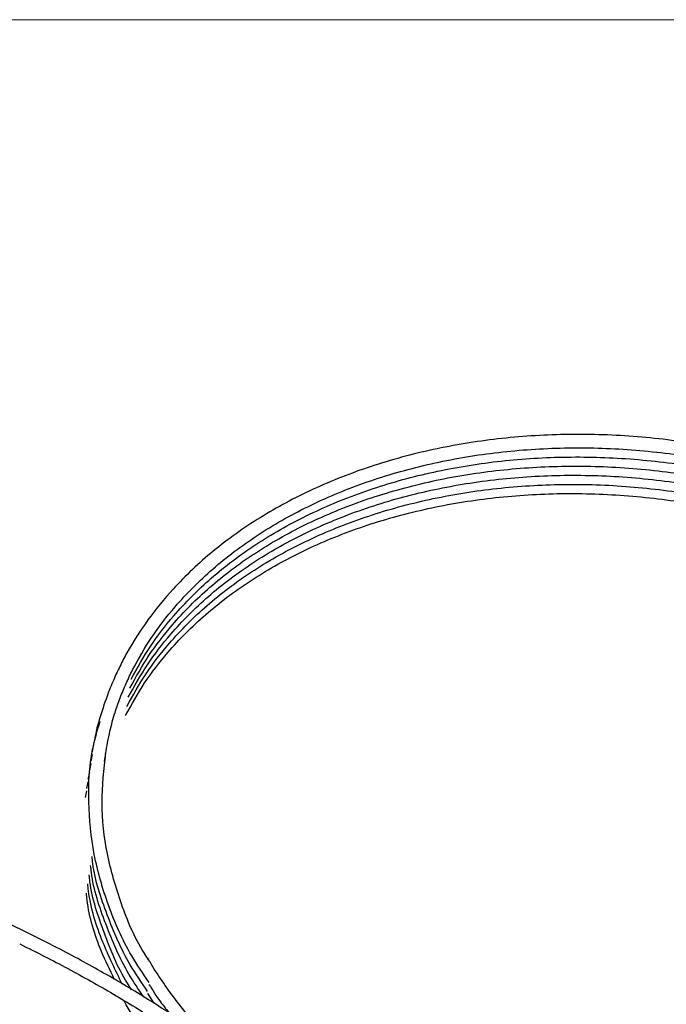
# Model space of a CAD drawing. Units: millimetres. Extents: x -13 to 278, y 1 to 215.
# Drawn here: x 221 to 241, y 184 to 215 of the extents above; entities that cross this region are included whole.
import ezdxf

# ---------------------------------------------------------------- set-up
doc = ezdxf.new("R2010")
doc.units = ezdxf.units.MM

msp = doc.modelspace()

# ---------------------------------------------------------------- linework, layer by layer
at = {"color": 7, "linetype": 'Continuous', "lineweight": 18}
msp.add_line((1.579, 214.645), (277.989, 214.645), dxfattribs=at)
at = {"color": 7, "linetype": 'Continuous', "lineweight": 25}
for p, q in [((223.073, 191.568), (223.027, 191.361)), ((223.118, 191.851), (223.072, 191.644)), ((223.493, 191.629), (223.521, 191.77)), ((223.028, 191.284), (222.983, 191.077)), ((222.983, 191.001), (222.938, 190.794)), ((222.938, 190.717), (222.893, 190.51)), ((221.048, 186.344), (216.739, 188.44)), ((224.832, 184.431), (225.03, 184.128))]:
    msp.add_line(p, q, dxfattribs=at)
for points, knots in [([(256.563, 188.584), (256.558, 188.717), (256.545, 189.049), (256.456, 189.774), (256.25, 190.752), (255.808, 192.04), (255.117, 193.425), (254.115, 194.875), (252.883, 196.239), (251.442, 197.493), (249.817, 198.615), (248.037, 199.588), (246.126, 200.399), (244.11, 201.036), (242.022, 201.488), (239.898, 201.747), (237.775, 201.807), (235.689, 201.669), (233.67, 201.337), (231.744, 200.813), (229.943, 200.103), (228.298, 199.221), (226.839, 198.18), (225.694, 197.099), (224.821, 196.028), (224.301, 195.213), (223.972, 194.585), (223.767, 194.142), (223.542, 193.592), (223.41, 193.166), (223.334, 192.917)], [0, 0, 0, 0, 0.011138, 0.027684, 0.060291, 0.092637, 0.135993, 0.17949, 0.222982, 0.266459, 0.309916, 0.353121, 0.396327, 0.439767, 0.48322, 0.526672, 0.570118, 0.613412, 0.656532, 0.699975, 0.743452, 0.786943, 0.830442, 0.87386, 0.906186, 0.938705, 0.95146, 0.963908, 0.978879, 1, 1, 1, 1]), ([(223.529, 191.863), (223.57, 192.1), (223.646, 192.525), (223.803, 193.106), (223.979, 193.605), (224.162, 194.047), (224.465, 194.681), (224.942, 195.49), (225.75, 196.549), (226.823, 197.625), (228.205, 198.669), (229.776, 199.563), (231.51, 200.292), (233.375, 200.842), (235.339, 201.206), (237.375, 201.379), (239.455, 201.358), (241.543, 201.142), (243.604, 200.735), (245.6, 200.144), (247.498, 199.381), (249.271, 198.457), (250.893, 197.386), (252.341, 196.182), (253.585, 194.869), (254.606, 193.469), (255.316, 192.13), (255.778, 190.925), (255.934, 190.212), (256.008, 189.874)], [0, 0, 0, 0, 0.022092, 0.039692, 0.053857, 0.06752, 0.080847, 0.113787, 0.146479, 0.190323, 0.234337, 0.278372, 0.322414, 0.366455, 0.410255, 0.454067, 0.498125, 0.5422, 0.586275, 0.630339, 0.674243, 0.71796, 0.761989, 0.806036, 0.850074, 0.894095, 0.938008, 0.970684, 1, 1, 1, 1]), ([(224.325, 194.188), (224.514, 194.529), (224.891, 195.208), (225.708, 196.265), (226.777, 197.342), (228.16, 198.385), (229.731, 199.28), (231.465, 200.008), (233.33, 200.558), (235.294, 200.922), (237.33, 201.095), (239.41, 201.074), (241.499, 200.859), (243.559, 200.452), (245.555, 199.861), (247.453, 199.097), (249.226, 198.173), (250.849, 197.102), (252.296, 195.899), (253.54, 194.586), (254.561, 193.186), (255.272, 191.846), (255.747, 190.601), (255.911, 189.847), (255.993, 189.468)], [0, 0, 0, 0, 0.0357, 0.071131, 0.118648, 0.16635, 0.214074, 0.261806, 0.309537, 0.357007, 0.40449, 0.452239, 0.500008, 0.547774, 0.595531, 0.643113, 0.690493, 0.738211, 0.785948, 0.833676, 0.881386, 0.928978, 0.964391, 1, 1, 1, 1]), ([(224.28, 193.905), (224.469, 194.246), (224.846, 194.925), (225.663, 195.981), (226.733, 197.058), (228.115, 198.102), (229.687, 198.996), (231.421, 199.725), (233.285, 200.275), (235.25, 200.639), (237.286, 200.811), (239.365, 200.791), (241.454, 200.575), (243.514, 200.168), (245.511, 199.577), (247.408, 198.814), (249.181, 197.89), (250.804, 196.819), (252.251, 195.615), (253.495, 194.302), (254.516, 192.902), (255.227, 191.563), (255.702, 190.318), (255.866, 189.563), (255.948, 189.185)], [0, 0, 0, 0, 0.0357, 0.071131, 0.118648, 0.16635, 0.214074, 0.261806, 0.309537, 0.357007, 0.40449, 0.452239, 0.500008, 0.547774, 0.595531, 0.643113, 0.690493, 0.738211, 0.785948, 0.833676, 0.881386, 0.928978, 0.964391, 1, 1, 1, 1]), ([(224.235, 193.621), (224.424, 193.962), (224.801, 194.641), (225.618, 195.698), (226.688, 196.775), (228.071, 197.818), (229.642, 198.713), (231.376, 199.441), (233.24, 199.991), (235.205, 200.355), (237.241, 200.528), (239.32, 200.507), (241.409, 200.292), (243.47, 199.885), (245.466, 199.294), (247.363, 198.53), (249.136, 197.606), (250.759, 196.535), (252.206, 195.332), (253.45, 194.019), (254.471, 192.619), (255.182, 191.279), (255.658, 190.034), (255.821, 189.28), (255.903, 188.901)], [0, 0, 0, 0, 0.0357, 0.071131, 0.118648, 0.16635, 0.214074, 0.261806, 0.309537, 0.357007, 0.40449, 0.452239, 0.500008, 0.547774, 0.595531, 0.643113, 0.690493, 0.738211, 0.785948, 0.833676, 0.881386, 0.928978, 0.964391, 1, 1, 1, 1]), ([(224.191, 193.338), (224.38, 193.679), (224.756, 194.358), (225.574, 195.414), (226.643, 196.491), (228.026, 197.535), (229.597, 198.429), (231.331, 199.158), (233.196, 199.708), (235.16, 200.071), (237.196, 200.244), (239.275, 200.224), (241.364, 200.008), (243.425, 199.601), (245.421, 199.01), (247.318, 198.247), (249.092, 197.323), (250.714, 196.252), (252.162, 195.048), (253.406, 193.735), (254.427, 192.335), (255.138, 190.996), (255.613, 189.751), (255.776, 188.996), (255.858, 188.618)], [0, 0, 0, 0, 0.0357, 0.071131, 0.118648, 0.16635, 0.214074, 0.261806, 0.309537, 0.357007, 0.40449, 0.452239, 0.500008, 0.547774, 0.595531, 0.643113, 0.690493, 0.738211, 0.785948, 0.833676, 0.881386, 0.928978, 0.964391, 1, 1, 1, 1]), ([(224.146, 193.054), (224.335, 193.395), (224.712, 194.074), (225.529, 195.131), (226.598, 196.208), (227.981, 197.251), (229.552, 198.146), (231.286, 198.874), (233.151, 199.424), (235.115, 199.788), (237.151, 199.961), (239.231, 199.94), (241.32, 199.725), (243.38, 199.318), (245.376, 198.727), (247.274, 197.963), (249.047, 197.039), (250.67, 195.968), (252.117, 194.765), (253.361, 193.452), (254.382, 192.052), (255.093, 190.712), (255.568, 189.467), (255.732, 188.713), (255.814, 188.334)], [0, 0, 0, 0, 0.0357, 0.071131, 0.118648, 0.16635, 0.214074, 0.261806, 0.309537, 0.357007, 0.40449, 0.452239, 0.500008, 0.547774, 0.595531, 0.643113, 0.690493, 0.738211, 0.785948, 0.833676, 0.881386, 0.928978, 0.964391, 1, 1, 1, 1]), ([(224.88, 184.776), (224.693, 185.049), (224.169, 185.817), (223.59, 187.152), (223.127, 188.754), (222.969, 190.381), (223.036, 191.771), (223.273, 192.585), (223.358, 192.877)], [0, 0, 0, 0, 0.106821, 0.300292, 0.493763, 0.690593, 0.889146, 1, 1, 1, 1]), ([(223.334, 192.917), (223.333, 192.917), (223.228, 192.596), (223.173, 192.262), (223.117, 191.928)], [0, 0, 0, 0, 0.000851, 1, 1, 1, 1]), ([(224.862, 185.479), (224.815, 185.549), (224.447, 186.105), (223.996, 187.207), (223.542, 188.766), (223.364, 190.347), (223.48, 191.383), (223.537, 191.898)], [0, 0, 0, 0, 0.035035, 0.274922, 0.51481, 0.758861, 1, 1, 1, 1]), ([(223.078, 191.644), (223.079, 191.667), (223.081, 191.723), (223.098, 191.776), (223.108, 191.807)], [0, 0, 0, 0, 0.422489, 1, 1, 1, 1]), ([(224.835, 184.492), (224.648, 184.765), (224.122, 185.533), (223.562, 186.869), (223.177, 188.003), (223.119, 188.61), (223.112, 188.683)], [0, 0, 0, 0, 0.205316, 0.57718, 0.949043, 1, 1, 1, 1]), ([(224.714, 184.326), (224.554, 184.56), (224.056, 185.29), (223.519, 186.586), (223.132, 187.72), (223.074, 188.326), (223.067, 188.399)], [0, 0, 0, 0, 0.1815525, 0.5645359, 0.9475193, 1, 1, 1, 1]), ([(224.338, 184.549), (224.294, 184.616), (223.92, 185.18), (223.482, 186.304), (223.087, 187.436), (223.029, 188.043), (223.022, 188.116)], [0, 0, 0, 0, 0.0591548, 0.4994128, 0.9396708, 1, 1, 1, 1]), ([(224.044, 184.725), (223.835, 185.155), (223.374, 186.101), (223.043, 187.153), (222.985, 187.759), (222.978, 187.832)], [0, 0, 0, 0, 0.4231043, 0.9304744, 1, 1, 1, 1]), ([(223.803, 184.869), (223.664, 185.158), (223.276, 185.963), (222.999, 186.869), (222.94, 187.476), (222.933, 187.549)], [0, 0, 0, 0, 0.329651, 0.919212, 1, 1, 1, 1]), ([(228.157, 181.936), (227.938, 182.105), (227.307, 182.591), (226.217, 183.366), (224.873, 184.243), (223.478, 185.074), (222.199, 185.772), (221.376, 186.181), (221.048, 186.344)], [0, 0, 0, 0, 0.101498, 0.29411, 0.486736, 0.679362, 0.871989, 1, 1, 1, 1]), ([(220.865, 185.969), (221.124, 185.841), (221.873, 185.471), (223.081, 184.82), (224.473, 184.002), (225.812, 183.137), (226.953, 182.336), (227.632, 181.814), (227.9, 181.608)], [0, 0, 0, 0, 0.101497, 0.294626, 0.487764, 0.680899, 0.874033, 1, 1, 1, 1]), ([(226.888, 182.874), (226.804, 182.96), (226.552, 183.219), (226.148, 183.673), (225.694, 184.236), (225.279, 184.819), (224.997, 185.249), (224.864, 185.489), (224.842, 185.529)], [0, 0, 0, 0, 0.102966, 0.31075, 0.530609, 0.743908, 0.957167, 1, 1, 1, 1]), ([(224.877, 184.715), (224.988, 184.532), (225.18, 184.214), (225.437, 183.917), (225.546, 183.791)], [0, 0, 0, 0, 0.574678, 1, 1, 1, 1]), ([(224.649, 183.368), (224.449, 183.634), (224.244, 183.907), (224.112, 184.196), (224.109, 184.203)], [0, 0, 0, 0, 0.977047, 1, 1, 1, 1])]:
    msp.add_open_spline(points, degree=3, knots=knots, dxfattribs=at)

doc.saveas('drawing.dxf')
